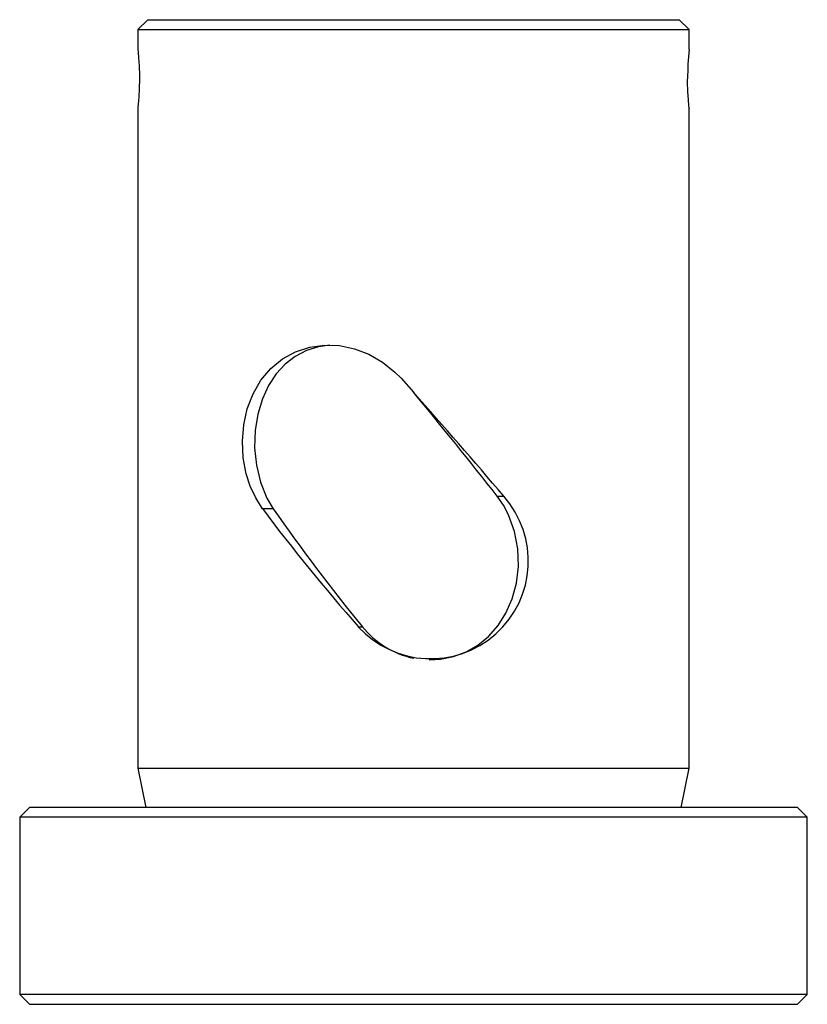
# Paper-space layout '_Сзади' of a CAD drawing. Units: millimetres. Extents: x -20 to 20, y -5 to 45.
import ezdxf

# ---------------------------------------------------------------- set-up
doc = ezdxf.new("R2010")
doc.units = ezdxf.units.MM

psp = doc.layouts.new('_Сзади')

# ---------------------------------------------------------------- linework, layer by layer
at = {"color": 7, "linetype": 'Continuous', "lineweight": 25}
for p, q in [((-13.5, 45), (-14, 44.5)), ((-13.5, 45), (13.5, 45)), ((14, 44.5), (13.5, 45)), ((-14, 44.5), (-14, 43.481)), ((-14, 44.5), (14, 44.5)), ((14, 43.481), (14, 44.5)), ((-14, 40.519), (-14, 7)), ((14, 7), (14, 40.519)), ((-0.634, 26.795), (0, 26.078)), ((4.253, 20.803), (4.581, 20.803)), ((-7.127, 20.169), (-7.676, 20.169)), ((-2.804, 14.177), (-2.604, 14.177)), ((-14, 7), (-13.592, 5)), ((-14, 7), (14, 7)), ((13.592, 5), (14, 7)), ((-19.5, 5), (-20, 4.5)), ((19.5, 5), (-19.5, 5)), ((19.5, 5), (20, 4.5)), ((20, 4.5), (-20, 4.5)), ((-20, 4.5), (-20, -4.5)), ((20, -4.5), (20, 4.5)), ((20, -4.5), (-20, -4.5)), ((-20, -4.5), (-19.5, -5)), ((-19.5, -5), (19.5, -5)), ((19.5, -5), (20, -4.5))]:
    psp.add_line(p, q, dxfattribs=at)
at = {"color": 7, "linetype": 'Continuous', "lineweight": 25, "flags": 128}
for points in [[(-13.998, 43.481), (-13.999, 43.49), (-13.985, 43.352), (-13.96, 43.062), (-13.935, 42.651), (-13.92, 42.166), (-13.919, 42), (-13.928, 41.505), (-13.951, 41.066), (-13.977, 40.73), (-13.996, 40.537), (-13.998, 40.519)], [(13.998, 40.519), (13.999, 40.51), (13.985, 40.648), (13.96, 40.938), (13.935, 41.349), (13.92, 41.834), (13.919, 42)], [(-7.676, 20.169), (-8.01, 20.716), (-8.29, 21.304), (-8.498, 21.93), (-8.65, 22.75), (-8.692, 23.591), (-8.621, 24.43), (-8.44, 25.241), (-8.148, 26.003), (-7.749, 26.693), (-7.249, 27.289), (-6.657, 27.778), (-5.995, 28.14), (-5.271, 28.376), (-4.522, 28.476), (-3.753, 28.448), (-2.996, 28.293), (-2.263, 28.017), (-1.57, 27.616), (-0.947, 27.106), (-0.634, 26.795)], [(-4.255, 28.467), (-4.831, 28.391), (-5.434, 28.199), (-6.004, 27.9), (-6.515, 27.504), (-6.968, 27.013), (-7.361, 26.417), (-7.674, 25.739), (-7.907, 24.968), (-8.041, 24.139), (-8.069, 23.265), (-7.981, 22.372), (-7.777, 21.519), (-7.442, 20.7), (-7.127, 20.169)], [(0.793, 12.498), (1.375, 12.522), (2.037, 12.657), (2.682, 12.902), (3.272, 13.244), (3.811, 13.686), (4.293, 14.229), (4.695, 14.858), (5.016, 15.588), (5.231, 16.382), (5.331, 17.24), (5.301, 18.129), (5.137, 19.002), (4.829, 19.857), (4.567, 20.343), (4.253, 20.803)]]:
    psp.add_lwpolyline(points, dxfattribs=at)
at = {"color": 7, "linetype": 'Continuous', "lineweight": 25}
for centre, radius, start, end in [((27.99, 41.996), 14.071, 173.9421, 179.984), ((-189.671, -143.244), 254.254, 40.1814, 41.75582), ((-192.36, -133.375), 249.855, 38.10232, 39.6563), ((0.871, 17.509), 4.961, 222.1948, 41.6019), ((73.273, 81.003), 101.259, 216.92521, 221.29579), ((74.934, 77.415), 100.056, 214.89951, 219.19968), ((0.965, 17.066), 4.592, 218.9828, 258.0207)]:
    psp.add_arc(centre, radius, start, end, dxfattribs=at)

doc.saveas('drawing.dxf')
